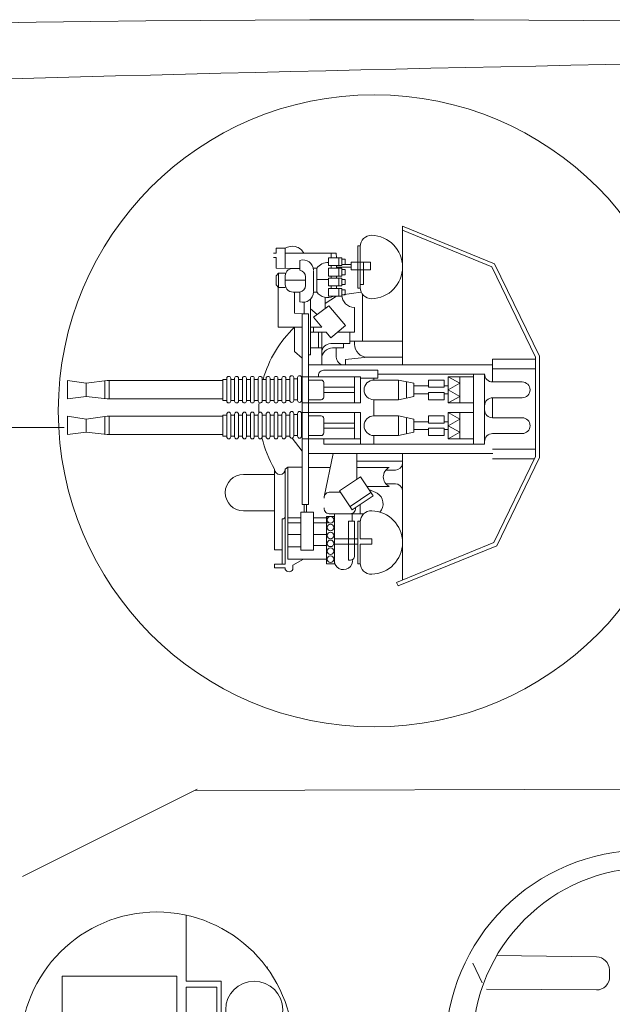
# Model space of a CAD drawing. Extents: x -12 to 528, y 80 to 302.
# Drawn here: x 162 to 176, y 106 to 129 of the extents above; entities that cross this region are included whole.
import ezdxf

# ---------------------------------------------------------------- set-up
doc = ezdxf.new("R2010")
doc.units = 0
doc.linetypes.add('DOT', pattern=[1.5, 0.5, -1])
doc.layers.add('1', color=7, linetype='CONTINUOUS', lineweight=18)

# ---------------------------------------------------------------- blocks, each defined once
blk = doc.blocks.new('pa16_1')
at = {"layer": '1', "color": 7, "linetype": 'Continuous'}
for p, q in [((-0.548, 4.003), (-2.802, 3.083)), ((-2.736, 3.013), (-0.514, 3.92)), ((-0.648, 0.972), (-0.648, 3.865)), ((-0.514, 3.92), (-0.548, 4.003)), ((1.862, 3.629), (1.862, 3.53)), ((2.033, 3.585), (2.034, 3.629)), ((0.32, 3.496), (0.375, 3.496)), ((0.32, 3.479), (0.32, 3.045)), ((0.375, 3.496), (0.375, 2.523)), ((0.541, 3.416), (0.591, 3.416)), ((0.591, 2.523), (0.591, 3.416)), ((1.088, 3.496), (0.908, 3.496)), ((0.908, 3.496), (0.908, 2.414)), ((0.908, 3.452), (0.908, 2.356)), ((1.088, 2.414), (1.088, 3.496)), ((1.978, 3.389), (1.088, 3.389)), ((1.862, 3.53), (1.618, 3.389)), ((1.978, 1.284), (1.978, 3.389)), ((2.279, 3.585), (2.033, 3.585)), ((2.033, 1.331), (2.033, 3.507)), ((2.033, 3.507), (2.279, 3.507)), ((2.101, 2.471), (2.101, 3.507)), ((2.279, 3.507), (2.279, 3.585)), ((0.451, 3.326), (0.451, 2.523)), ((1.679, 3.181), (1.389, 3.181)), ((1.389, 3.181), (1.389, 2.319)), ((1.679, 2.319), (1.679, 3.181)), ((2.279, 3.177), (2.101, 3.177)), ((2.279, 1.331), (2.279, 3.177)), ((-2.802, 3.083), (-3.781, 1.063)), ((-2.736, 3.013), (-3.691, 1.043)), ((0.32, 3.045), (0.057, 3.045)), ((0.057, 3.045), (0.057, 2.925)), ((0.909, 3.045), (0.375, 3.045)), ((1.389, 3.076), (1.075, 3.076)), ((1.679, 3.11), (1.978, 3.11)), ((0.057, 2.925), (0.32, 2.925)), ((0.32, 2.925), (0.32, 2.541)), ((0.908, 2.925), (0.375, 2.925)), ((1.389, 2.828), (1.085, 2.828)), ((1.978, 2.828), (1.679, 2.828)), ((0.375, 2.523), (0.315, 2.523)), ((0.591, 2.523), (0.451, 2.523)), ((0.5, 2.356), (0.5, 2.523)), ((1.389, 2.561), (1.052, 2.561)), ((1.978, 2.561), (1.679, 2.561)), ((0.502, 2.26), (0.024, 1.941)), ((0.241, 2.356), (0.998, 2.356)), ((0.32, 2.356), (0.32, 2.138)), ((0.908, 2.356), (0.5, 2.356)), ((0.791, 1.826), (0.502, 2.26)), ((0.908, 2.414), (1.088, 2.414)), ((1.389, 2.446), (1.077, 2.446)), ((1.389, 2.319), (1.679, 2.319)), ((1.545, 2.319), (1.545, 2.141)), ((1.605, 2.319), (1.605, 2.141)), ((1.978, 2.446), (1.679, 2.446)), ((2.279, 2.285), (2.99, 2.285)), ((0.552, 2.185), (0.074, 1.866)), ((1.499, 2.141), (1.499, -2.217)), ((1.499, 2.141), (1.646, 2.141)), ((1.646, 2.141), (1.646, -2.217)), ((-0.036, 1.865), (-0.067, 1.881)), ((0.121, 1.797), (-0.036, 1.865)), ((0.024, 1.941), (0.314, 1.508)), ((0.314, 1.508), (0.791, 1.826)), ((0.908, 1.859), (0.769, 1.859)), ((0.998, 1.859), (0.769, 1.859)), ((0.938, 0.972), (1.144, 1.968)), ((-0.484, 1.668), (-0.265, 1.668)), ((0.167, 1.728), (-0.341, 1.728)), ((-0.265, 1.354), (-0.484, 1.354)), ((0.394, 1.561), (0.394, 0.972)), ((2.279, 1.454), (2.99, 1.454)), ((0.394, 1.147), (-0.648, 1.147)), ((0.394, 1.294), (-0.341, 1.294)), ((1.499, 1.294), (1.004, 1.294)), ((1.978, 1.284), (1.646, 1.284)), ((2.033, 1.331), (1.978, 1.284)), ((-3.781, -1.247), (-3.781, 1.063)), ((-3.691, 1.043), (-3.691, -1.226)), ((-2.708, 1.101), (-3.663, 1.101)), ((1.499, 0.972), (-2.715, 0.972)), ((1.646, 0.919), (1.873, 0.623)), ((-2.708, 0.88), (-3.691, 0.88)), ((1.155, 0.76), (-2.525, 0.76)), ((-2.525, 0.76), (-2.525, -0.124)), ((-2.275, 0.76), (-2.275, -0.124)), ((0.006, 0.76), (0.006, 0.565)), ((0.315, 0.34), (0.315, 0.76)), ((1.155, 0.76), (1.155, 0.64)), ((-2.708, 0.52), (-3.385, 0.52)), ((-2.275, 0.64), (-1.693, 0.64)), ((-1.958, 0.49), (-1.693, 0.64)), ((-1.958, 0.64), (-1.958, 0.34)), ((-1.693, 0.34), (-1.958, 0.49)), ((-1.693, 0.64), (-1.693, 0.34)), ((-1.602, 0.565), (-1.242, 0.565)), ((-1.602, 0.4), (-1.602, 0.565)), ((-1.242, 0.565), (-1.242, 0.4)), ((-0.904, 0.49), (-0.558, 0.565)), ((-0.904, 0.34), (-0.904, 0.49)), ((-0.741, 0.34), (-0.741, 0.525)), ((-0.558, 0.565), (0.006, 0.565)), ((-0.558, 0.34), (-0.558, 0.565)), ((0.315, 0.64), (1.646, 0.64)), ((0.451, 0.34), (0.451, 0.64)), ((1.155, 0.505), (1.155, 0.175)), ((1.499, 0.565), (1.215, 0.565)), ((1.661, 0.565), (1.646, 0.565)), ((1.661, 0.06), (1.661, 0.58)), ((1.751, 0.58), (1.751, 0.06)), ((1.841, 0.565), (1.751, 0.565)), ((1.841, 0.06), (1.841, 0.58)), ((2.021, 0.58), (1.931, 0.58)), ((1.931, 0.58), (1.931, 0.06)), ((2.021, 0.075), (2.021, 0.595)), ((2.111, 0.595), (2.111, 0.075)), ((2.201, 0.58), (2.111, 0.58)), ((2.201, 0.075), (2.201, 0.595)), ((2.291, 0.595), (2.291, 0.075)), ((2.381, 0.58), (2.291, 0.58)), ((2.381, 0.075), (2.381, 0.595)), ((2.472, 0.595), (2.472, 0.075)), ((2.562, 0.58), (2.472, 0.58)), ((2.562, 0.075), (2.562, 0.595)), ((2.652, 0.595), (2.652, 0.075)), ((2.742, 0.58), (2.652, 0.58)), ((2.742, 0.075), (2.742, 0.595)), ((2.832, 0.595), (2.832, 0.075)), ((2.922, 0.58), (2.832, 0.58)), ((2.922, 0.075), (2.922, 0.595)), ((3.012, 0.595), (3.012, 0.075)), ((3.102, 0.58), (3.012, 0.58)), ((3.102, 0.075), (3.102, 0.595)), ((3.192, 0.595), (3.192, 0.075)), ((3.282, 0.58), (3.192, 0.58)), ((3.282, 0.075), (3.282, 0.595)), ((3.372, 0.595), (3.372, 0.075)), ((3.372, 0.58), (3.462, 0.58)), ((3.462, 0.58), (3.462, 0.1)), ((6.107, 0.543), (3.462, 0.543)), ((6.063, 0.543), (6.063, 0.123)), ((6.588, 0.49), (6.107, 0.543)), ((6.157, 0.538), (6.157, 0.13)), ((6.588, 0.49), (7.016, 0.543)), ((6.588, 0.19), (6.588, 0.49)), ((7.016, 0.543), (7.016, 0.123)), ((-1.693, 0.34), (-1.958, 0.19)), ((-1.958, 0.039), (-1.958, 0.34)), ((-1.602, 0.43), (-1.693, 0.43)), ((-1.693, 0.039), (-1.693, 0.34)), ((-1.602, 0.25), (-1.693, 0.25)), ((-1.242, 0.4), (-1.602, 0.4)), ((-1.242, 0.28), (-1.602, 0.28)), ((-1.602, 0.28), (-1.602, 0.114)), ((-0.904, 0.43), (-1.242, 0.43)), ((-1.242, 0.114), (-1.242, 0.28)), ((-0.904, 0.25), (-1.242, 0.25)), ((-0.904, 0.34), (-0.904, 0.19)), ((-0.741, 0.34), (-0.741, 0.154)), ((-0.558, 0.34), (-0.558, 0.114)), ((0.315, 0.34), (0.315, 0.039)), ((0.451, 0.4), (1.155, 0.4)), ((0.451, 0.34), (0.451, 0.039)), ((0.451, 0.28), (1.155, 0.28)), ((-2.708, 0.16), (-3.385, 0.16)), ((-2.708, 0.16), (-2.708, -0.299)), ((-2.525, -0.837), (-2.525, 0.047)), ((-2.275, -0.837), (-2.275, 0.047)), ((-2.275, 0.039), (-1.693, 0.039)), ((-1.958, 0.19), (-1.693, 0.039)), ((-1.602, 0.114), (-1.242, 0.114)), ((-0.904, 0.19), (-0.558, 0.114)), ((-0.558, 0.114), (0.006, 0.114)), ((0.006, 0.114), (0.006, -0.254)), ((0.315, 0.039), (1.646, 0.039)), ((1.499, 0.114), (1.215, 0.114)), ((1.661, 0.084), (1.646, 0.084)), ((1.841, 0.084), (1.751, 0.084)), ((2.021, 0.1), (1.931, 0.1)), ((2.201, 0.1), (2.111, 0.1)), ((2.381, 0.1), (2.291, 0.1)), ((2.562, 0.1), (2.472, 0.1)), ((2.742, 0.1), (2.652, 0.1)), ((2.922, 0.1), (2.832, 0.1)), ((3.102, 0.1), (3.012, 0.1)), ((3.282, 0.1), (3.192, 0.1)), ((3.462, 0.1), (3.372, 0.1)), ((6.107, 0.123), (3.462, 0.123)), ((6.588, 0.19), (6.107, 0.123)), ((6.588, 0.19), (7.016, 0.123)), ((-2.275, -0.179), (-1.693, -0.179)), ((-1.958, -0.329), (-1.693, -0.179)), ((-1.958, -0.179), (-1.958, -0.479)), ((-1.693, -0.179), (-1.693, -0.479)), ((0.315, -0.479), (0.315, -0.179)), ((0.315, -0.179), (1.646, -0.179)), ((0.451, -0.479), (0.451, -0.179)), ((2.021, -0.743), (2.021, -0.224)), ((2.111, -0.224), (2.111, -0.743)), ((2.201, -0.743), (2.201, -0.224)), ((2.291, -0.224), (2.291, -0.743)), ((2.381, -0.743), (2.381, -0.224)), ((2.472, -0.224), (2.472, -0.743)), ((2.562, -0.743), (2.562, -0.224)), ((2.652, -0.224), (2.652, -0.743)), ((2.742, -0.743), (2.742, -0.224)), ((2.832, -0.224), (2.832, -0.743)), ((2.922, -0.743), (2.922, -0.224)), ((3.012, -0.224), (3.012, -0.743)), ((3.102, -0.743), (3.102, -0.224)), ((3.192, -0.224), (3.192, -0.743)), ((3.282, -0.743), (3.282, -0.224)), ((3.372, -0.224), (3.372, -0.743)), ((-2.708, -0.299), (-3.385, -0.299)), ((-1.693, -0.479), (-1.958, -0.329)), ((-1.602, -0.389), (-1.693, -0.389)), ((-1.602, -0.254), (-1.242, -0.254)), ((-1.602, -0.419), (-1.602, -0.254)), ((-1.242, -0.419), (-1.602, -0.419)), ((-1.242, -0.254), (-1.242, -0.419)), ((-0.904, -0.389), (-1.242, -0.389)), ((-0.904, -0.329), (-0.558, -0.254)), ((-0.904, -0.479), (-0.904, -0.329)), ((-0.741, -0.479), (-0.741, -0.293)), ((-0.558, -0.254), (0.006, -0.254)), ((-0.558, -0.479), (-0.558, -0.254)), ((0.451, -0.419), (1.155, -0.419)), ((1.155, -0.644), (1.155, -0.314)), ((1.499, -0.254), (1.215, -0.254)), ((1.661, -0.254), (1.646, -0.254)), ((1.661, -0.758), (1.661, -0.239)), ((1.751, -0.239), (1.751, -0.758)), ((1.841, -0.254), (1.751, -0.254)), ((1.841, -0.758), (1.841, -0.239)), ((2.021, -0.239), (1.931, -0.239)), ((1.931, -0.239), (1.931, -0.758)), ((2.201, -0.239), (2.111, -0.239)), ((2.381, -0.239), (2.291, -0.239)), ((2.562, -0.239), (2.472, -0.239)), ((2.742, -0.239), (2.652, -0.239)), ((2.922, -0.239), (2.832, -0.239)), ((3.102, -0.239), (3.012, -0.239)), ((3.282, -0.239), (3.192, -0.239)), ((3.372, -0.239), (3.462, -0.239)), ((3.462, -0.239), (3.462, -0.719)), ((6.107, -0.275), (3.462, -0.275)), ((6.063, -0.275), (6.063, -0.695)), ((6.588, -0.329), (6.107, -0.275)), ((6.157, -0.281), (6.157, -0.688)), ((6.588, -0.329), (7.016, -0.275)), ((6.588, -0.629), (6.588, -0.329)), ((7.016, -0.275), (7.016, -0.695)), ((-2.708, -0.659), (-3.385, -0.659)), ((-2.708, -1.177), (-2.708, -0.659)), ((-1.693, -0.479), (-1.958, -0.629)), ((-1.958, -0.779), (-1.958, -0.479)), ((-1.958, -0.629), (-1.693, -0.779)), ((-1.693, -0.779), (-1.693, -0.479)), ((-1.602, -0.569), (-1.693, -0.569)), ((-1.242, -0.539), (-1.602, -0.539)), ((-1.602, -0.539), (-1.602, -0.704)), ((-1.242, -0.704), (-1.242, -0.539)), ((-0.904, -0.569), (-1.242, -0.569)), ((-0.904, -0.479), (-0.904, -0.629)), ((-0.904, -0.629), (-0.558, -0.704)), ((-0.741, -0.479), (-0.741, -0.664)), ((-0.558, -0.479), (-0.558, -0.704)), ((0.315, -0.479), (0.315, -0.779)), ((0.451, -0.479), (0.451, -0.779)), ((0.451, -0.539), (1.155, -0.539)), ((6.588, -0.629), (6.107, -0.695)), ((6.588, -0.629), (7.016, -0.695)), ((-2.525, -0.837), (-0.082, -0.837)), ((-2.275, -0.779), (-1.693, -0.779)), ((-1.602, -0.704), (-1.242, -0.704)), ((-0.558, -0.704), (0.006, -0.704)), ((0.315, -0.746), (-0.082, -0.746)), ((-0.082, -0.746), (-0.082, -0.926)), ((0.006, -0.704), (0.006, -0.746)), ((0.315, -0.779), (1.646, -0.779)), ((1.499, -0.704), (1.215, -0.704)), ((1.277, -0.806), (1.277, -0.779)), ((1.661, -0.734), (1.646, -0.734)), ((1.841, -0.734), (1.751, -0.734)), ((2.021, -0.719), (1.931, -0.719)), ((2.201, -0.719), (2.111, -0.719)), ((2.381, -0.719), (2.291, -0.719)), ((2.562, -0.719), (2.472, -0.719)), ((2.742, -0.719), (2.652, -0.719)), ((2.922, -0.719), (2.832, -0.719)), ((3.102, -0.719), (3.012, -0.719)), ((3.282, -0.719), (3.192, -0.719)), ((3.462, -0.719), (3.372, -0.719)), ((6.107, -0.695), (3.462, -0.695)), ((-2.708, -0.957), (-3.691, -0.957)), ((1.499, -1.049), (-2.715, -1.049)), ((-0.648, -1.057), (-0.648, -4.224)), ((-0.082, -0.926), (1.157, -0.926)), ((0.654, -1.049), (0.654, -1.175)), ((1.201, -1.049), (1.201, -1.796)), ((-3.781, -1.247), (-2.755, -3.363)), ((-2.708, -1.177), (-3.691, -1.177)), ((-3.691, -1.226), (-2.689, -3.293)), ((-0.648, -1.223), (0.15, -1.223)), ((0.654, -1.175), (0.15, -1.223)), ((0.867, -1.229), (0.867, -1.437)), ((1.499, -1.282), (1.46, -1.282)), ((1.46, -1.282), (1.46, -2.549)), ((1.646, -1.201), (1.819, -1.353)), ((0.451, -1.523), (0.451, -1.592)), ((0.992, -1.537), (0.557, -1.537)), ((0.557, -1.537), (0.557, -1.796)), ((0.955, -1.437), (0.701, -1.437)), ((0.701, -1.437), (0.701, -1.537)), ((1.46, -1.437), (1.201, -1.437)), ((1.277, -1.796), (1.277, -1.437)), ((1.819, -1.353), (1.819, -1.912)), ((0.557, -1.592), (-0.648, -1.592)), ((0.27, -1.592), (0.27, -2.666)), ((0.451, -1.796), (0.838, -1.796)), ((0.451, -1.796), (0.451, -2.364)), ((0.991, -1.668), (0.654, -1.949)), ((1.097, -1.796), (0.991, -1.668)), ((1.46, -1.796), (1.097, -1.796)), ((1.386, -1.796), (1.386, -1.912)), ((0.654, -1.949), (1.038, -2.399)), ((1.386, -2.141), (1.194, -1.912)), ((1.46, -1.912), (1.194, -1.912)), ((1.646, -1.912), (2.194, -1.912)), ((2.194, -1.912), (2.194, -2.816)), ((1.038, -2.399), (1.386, -2.141)), ((1.305, -2.201), (1.46, -2.33)), ((1.499, -2.217), (1.646, -2.217)), ((1.605, -2.217), (1.605, -2.481)), ((1.646, -2.217), (1.819, -2.231)), ((1.819, -2.231), (1.819, -2.714)), ((0.864, -2.618), (1.123, -2.455)), ((1.123, -2.336), (1.123, -2.594)), ((0.298, -2.714), (0.74, -2.648)), ((0.74, -2.648), (0.662, -2.648)), ((0.662, -2.648), (0.662, -2.766)), ((1.046, -2.618), (0.74, -2.618)), ((0.74, -2.618), (0.74, -2.796)), ((0.74, -2.766), (0.74, -2.648)), ((0.806, -2.618), (0.806, -2.796)), ((1.046, -2.796), (1.046, -2.618)), ((1.699, -2.489), (1.699, -2.714)), ((0.32, -2.888), (0.245, -2.888)), ((0.245, -2.888), (0.245, -3.397)), ((0.375, -2.8), (0.32, -2.8)), ((0.32, -2.819), (0.32, -3.397)), ((0.375, -3.773), (0.375, -2.8)), ((0.662, -2.766), (0.74, -2.766)), ((0.74, -2.886), (0.662, -2.886)), ((0.662, -2.886), (0.662, -3.003)), ((0.74, -2.796), (1.046, -2.796)), ((1.046, -2.856), (0.74, -2.856)), ((0.74, -2.856), (0.74, -3.033)), ((0.74, -3.003), (0.74, -2.886)), ((0.806, -2.856), (0.806, -3.033)), ((0.864, -2.796), (0.864, -2.856)), ((0.983, -2.796), (0.983, -2.856)), ((1.046, -3.033), (1.046, -2.856)), ((1.386, -2.714), (1.312, -2.714)), ((1.312, -2.714), (1.312, -3.263)), ((1.386, -2.725), (1.386, -3.203)), ((1.572, -2.868), (1.572, -3.06)), ((1.854, -2.714), (1.699, -2.714)), ((2.039, -2.816), (2.185, -2.816)), ((2.039, -2.899), (2.039, -3.071)), ((2.245, -2.876), (2.185, -2.816)), ((2.185, -2.816), (2.185, -3.148)), ((2.245, -2.876), (2.245, -3.088)), ((0.662, -3.003), (0.74, -3.003)), ((0.74, -3.111), (0.662, -3.111)), ((0.662, -3.111), (0.662, -3.228)), ((0.74, -3.033), (1.046, -3.033)), ((1.046, -3.081), (0.74, -3.081)), ((0.74, -3.081), (0.74, -3.258)), ((0.74, -3.228), (0.74, -3.111)), ((0.806, -3.081), (0.806, -3.258)), ((0.864, -3.033), (0.864, -3.081)), ((0.983, -3.033), (0.983, -3.081)), ((1.312, -3.005), (1.046, -3.005)), ((1.046, -3.258), (1.046, -3.081)), ((2.039, -2.985), (1.572, -2.985)), ((2.185, -3.148), (2.039, -3.148)), ((2.245, -3.088), (2.185, -3.148)), ((-0.648, -4.224), (-2.755, -3.363)), ((-0.648, -4.127), (-2.689, -3.293)), ((0.526, -3.22), (0.081, -3.22)), ((0.081, -3.22), (0.081, -3.397)), ((0.526, -3.22), (0.526, -3.397)), ((0.864, -3.287), (0.526, -3.287)), ((0.526, -3.348), (0.662, -3.348)), ((0.662, -3.228), (0.74, -3.228)), ((0.74, -3.348), (0.662, -3.348)), ((0.662, -3.348), (0.662, -3.466)), ((0.74, -3.258), (1.046, -3.258)), ((1.046, -3.318), (0.74, -3.318)), ((0.74, -3.318), (0.74, -3.496)), ((0.74, -3.466), (0.74, -3.348)), ((0.806, -3.318), (0.806, -3.496)), ((0.864, -3.318), (0.864, -3.258)), ((0.983, -3.258), (0.983, -3.318)), ((1.046, -3.496), (1.046, -3.318)), ((1.312, -3.263), (1.386, -3.263)), ((1.699, -3.439), (1.699, -3.214)), ((1.854, -3.255), (1.699, -3.255)), ((1.854, -3.255), (2.245, -3.263)), ((2.039, -3.259), (2.039, -3.714)), ((2.245, -3.506), (2.245, -3.263)), ((0.081, -3.397), (0.526, -3.397)), ((0.32, -3.756), (0.32, -3.397)), ((0.662, -3.466), (0.74, -3.466)), ((0.74, -3.496), (1.046, -3.496)), ((0.867, -3.603), (0.864, -3.496)), ((0.983, -3.496), (0.983, -3.603)), ((2.245, -3.506), (2.305, -3.506)), ((0.32, -3.773), (0.375, -3.773)), ((2.039, -3.603), (0.867, -3.603)), ((2.245, -3.714), (2.039, -3.714)), ((2.305, -3.603), (2.245, -3.603)), ((2.245, -3.603), (2.245, -3.714))]:
    blk.add_line(p, q, dxfattribs=at)
for centre in [(0.998, 3.389), (0.998, 3.209), (0.998, 3.029), (0.998, 2.849), (0.998, 2.669), (0.998, 2.489)]:
    blk.add_circle(centre, 0.075, dxfattribs=at)
for centre, radius, start, end in [((0.076, 3.01), 0.725, 91.5218, 268.4782), ((0.064, 3.479), 0.256, 0, 91.5218), ((0.704, 3.424), 0.206, 353.3668, 189.5593), ((1.947, 3.576), 0.101, 31.6785, 147.9456), ((0.541, 3.326), 0.09, 90, 180), ((0.064, 2.541), 0.256, 268.4782, 0), ((0.075, 2.121), 0.279, 136.2763, 239.567), ((0.562, 2.219), 0.138, 85.2854, 180), ((1.009, 2.219), 0.138, 0, 94.7146), ((2.101, 2.403), 0.068, 90, 180), ((2.99, 1.869), 0.416, 270, 90), ((-0.484, 1.832), 0.164, 184.7003, 270), ((1.009, 1.996), 0.138, 265.2854, 0), ((-0.451, 1.511), 0.243, 296.996, 63.004), ((-0.484, 1.19), 0.164, 90, 175.2997), ((2.156, 1.331), 0.123, 0, 180), ((0, 0), 2.639, 13.4704, 30.2786), ((-2.708, 0.703), 0.183, 270, 0), ((-3.385, 0.34), 0.18, 90, 270), ((0.006, 0.34), 0.225, 270, 90), ((1.215, 0.505), 0.06, 90, 180), ((1.706, 0.58), 0.045, 0, 180), ((1.886, 0.58), 0.045, 0, 180), ((2.066, 0.595), 0.045, 0, 180), ((2.246, 0.595), 0.045, 0, 180), ((2.426, 0.595), 0.045, 0, 180), ((2.607, 0.595), 0.045, 0, 180), ((2.787, 0.595), 0.045, 0, 180), ((2.967, 0.595), 0.045, 0, 180), ((3.147, 0.595), 0.045, 0, 180), ((3.327, 0.595), 0.045, 0, 180), ((-2.708, -0.023), 0.183, 0, 90), ((1.215, 0.175), 0.06, 180, 270), ((1.706, 0.06), 0.045, 180, 0), ((1.886, 0.06), 0.045, 180, 0), ((2.066, 0.075), 0.045, 180, 0), ((2.246, 0.075), 0.045, 180, 0), ((2.426, 0.075), 0.045, 180, 0), ((2.607, 0.075), 0.045, 180, 0), ((0, 0), 2.639, 355.9449, 0.9489), ((2.787, 0.075), 0.045, 180, 0), ((2.967, 0.075), 0.045, 180, 0), ((3.147, 0.075), 0.045, 180, 0), ((3.327, 0.075), 0.045, 180, 0), ((-2.708, -0.116), 0.183, 270, 0), ((1.706, -0.239), 0.045, 0, 180), ((1.886, -0.239), 0.045, 0, 180), ((2.066, -0.224), 0.045, 0, 180), ((2.246, -0.224), 0.045, 0, 180), ((2.426, -0.224), 0.045, 0, 180), ((2.607, -0.224), 0.045, 0, 180), ((2.787, -0.224), 0.045, 0, 180), ((2.967, -0.224), 0.045, 0, 180), ((3.147, -0.224), 0.045, 0, 180), ((3.327, -0.224), 0.045, 0, 180), ((-3.385, -0.479), 0.18, 90, 270), ((0.006, -0.479), 0.225, 270, 90), ((1.215, -0.314), 0.06, 90, 180), ((-2.708, -0.842), 0.183, 0, 90), ((1.215, -0.644), 0.06, 180, 270), ((1.157, -0.806), 0.12, 270, 0), ((1.706, -0.758), 0.045, 180, 0), ((0, 0), 2.639, 313.575, 344.1921), ((1.886, -0.758), 0.045, 180, 0), ((2.066, -0.743), 0.045, 180, 0), ((2.246, -0.743), 0.045, 180, 0), ((2.426, -0.743), 0.045, 180, 0), ((2.607, -0.743), 0.045, 180, 0), ((2.787, -0.743), 0.045, 180, 0), ((2.967, -0.743), 0.045, 180, 0), ((3.147, -0.743), 0.045, 180, 0), ((3.327, -0.743), 0.045, 180, 0), ((0.687, -1.229), 0.181, 0, 85.5956), ((0.15, -1.523), 0.3, 0, 90), ((0.955, -1.192), 0.245, 270, 0), ((0.992, -1.328), 0.208, 270, 360), ((0.451, -2.653), 0.289, 1.0106, 90), ((0.076, -3.287), 0.725, 91.5218, 268.4782), ((0.064, -2.819), 0.256, 0, 91.5218), ((1.062, -2.899), 0.311, 35.4731, 115.415), ((1.631, -2.725), 0.245, 73.8622, 177.5683), ((1.73, -2.868), 0.157, 101.2375, 180), ((1.854, -2.899), 0.185, 351.4701, 90), ((1.73, -3.06), 0.157, 180, 258.7625), ((1.854, -3.071), 0.185, 270, 8.5299), ((1.062, -3.078), 0.311, 267.0364, 324.5269), ((1.631, -3.203), 0.245, 182.4317, 286.1378), ((0.064, -3.756), 0.256, 268.4782, 0), ((1.875, -3.463), 0.3, 207.7422, 303.0279)]:
    blk.add_arc(centre, radius, start, end, dxfattribs=at)
blk = doc.blocks.new('pa37_1')
at = {"layer": '1', "color": 7, "linetype": 'Continuous'}
for p, q in [((-0.459, 7.17), (-0.139, 7.16)), ((-0.139, 7.16), (-0.036, 7.019)), ((-0.036, 7.019), (-0.054, 6.907)), ((-0.054, 6.907), (-0.13, 6.831)), ((-0.13, 6.831), (-0.12, 6.671)), ((-0.12, 6.671), (-0.026, 6.568)), ((-0.026, 6.568), (-0.101, 6.455)), ((-0.755, 5.412), (-0.748, 6.429)), ((-0.748, 6.429), (-0.216, 6.429)), ((-0.167, 6.399), (-0.177, 5.299)), ((-0.101, 6.455), (-0.167, 6.399)), ((-1.051, 4.133), (-0.637, 5.308)), ((-0.007, 5.383), (-0.835, 5.355)), ((-0.177, 5.299), (0.11, 4.261)), ((3.133, 2.77), (0.707, 2.77)), ((0.707, 2.77), (0.707, -0.39)), ((-3.118, 2.668), (-1.187, 2.694)), ((-1.187, 2.694), (-0.591, 2.7)), ((-3.361, 0.613), (-3.361, 2.3)), ((-0.782, 2.294), (-0.782, 0.613)), ((-0.191, 2.3), (-0.191, 0.613)), ((3.754, 1.829), (1.215, 1.829)), ((3.895, 1.815), (4.109, 1.941)), ((1.015, 1.622), (1.02, 1.494)), ((1.219, 1.302), (3.979, 1.284)), ((-1.182, 0.213), (-2.961, 0.213)), ((-0.591, 0.213), (-1.399, 0.174)), ((-2.241, -1.059), (-2.687, -0.305)), ((0.707, -0.39), (4.092, -0.408)), ((-3.508, -0.81), (-2.973, -1.653)), ((3.866, -1.048), (1.355, -1.031)), ((1.053, -1.339), (1.057, -1.493)), ((1.353, -1.785), (3.641, -1.819)), ((-1.051, -3.744), (-0.637, -4.92)), ((-0.177, -4.91), (0.11, -3.872)), ((-0.167, -6.01), (-0.177, -4.91)), ((-0.007, -4.995), (-0.835, -4.967)), ((-0.755, -5.024), (-0.748, -6.041)), ((-0.748, -6.041), (-0.216, -6.041)), ((-0.101, -6.067), (-0.167, -6.01)), ((-0.026, -6.18), (-0.101, -6.067)), ((-0.13, -6.443), (-0.12, -6.283)), ((-0.12, -6.283), (-0.026, -6.18)), ((-0.054, -6.518), (-0.13, -6.443)), ((-0.036, -6.631), (-0.054, -6.518)), ((-0.139, -6.772), (-0.036, -6.631)), ((-0.459, -6.781), (-0.139, -6.772))]:
    blk.add_line(p, q, dxfattribs=at)
at = {"layer": '1', "color": 7, "linetype": 'DOT'}
blk.add_line((4.184, -1.643), (3.945, -1.145), dxfattribs=at)
at = {"layer": '1', "color": 7, "linetype": 'Continuous'}
for centre, radius in [((0.136, 0.223), 4.048), ((0, 0), 0.113)]:
    blk.add_circle(centre, radius, dxfattribs=at)
for centre, radius, start, end in [((-0.459, 6.725), 0.445, 90, 219.6801), ((-2.961, 2.3), 0.4, 90, 180), ((-1.182, 2.294), 0.4, 0, 90.7868), ((-0.591, 2.3), 0.4, 0, 90), ((1.215, 1.629), 0.2, 90, 182.0454), ((1.22, 1.502), 0.2, 182.0454, 269.6351), ((-2.961, 0.613), 0.4, 180, 270), ((-1.182, 0.613), 0.4, 270, 0), ((-0.591, 0.613), 0.4, 270, 0), ((-3.035, -0.659), 0.497, 45.5483, 197.6844), ((-2.715, -1.223), 0.502, 238.998, 19.087), ((1.353, -1.331), 0.3, 89.618, 181.4321), ((1.357, -1.485), 0.3, 181.4321, 269.1636), ((-0.459, -6.336), 0.445, 140.3199, 270)]:
    blk.add_arc(centre, radius, start, end, dxfattribs=at)
blk = doc.blocks.new('pa32_1')
at = {"layer": '1', "linetype": 'Continuous'}
for p, q in [((0.667, 3.048), (0.667, 1.536)), ((2.529, 1.865), (2.513, 1.849)), ((-2.164, 1.656), (0.454, 1.656)), ((-2.164, 0.749), (-2.164, 1.656)), ((0.454, 1.656), (0.454, 0.886)), ((1.472, 1.536), (0.667, 1.536)), ((0.667, 1.402), (1.369, 1.402)), ((0.667, 0.537), (0.667, 1.402)), ((1.369, 1.402), (1.369, -0.373)), ((1.472, 1.536), (1.472, -0.373)), ((-2.164, 0.749), (0.454, 0.749)), ((0.454, 0.886), (0.454, 0.749)), ((1.369, 0.537), (0.667, 0.537)), ((0.667, 0.406), (1.369, 0.406)), ((0.667, 0.406), (0.667, -0.373)), ((3.117, 0.395), (3.096, 0.389)), ((1.616, -1.616), (1.616, -0.154)), ((1.616, -0.154), (2.67, -0.154)), ((2.67, -0.154), (2.67, -1.616)), ((1.472, -0.373), (-0.249, -0.373)), ((-0.249, -0.373), (-0.249, -0.476)), ((1.369, -0.373), (1.369, -2.804)), ((1.475, -0.474), (1.472, -0.373)), ((-0.249, -0.476), (0.53, -0.476)), ((0.53, -0.476), (1.369, -0.476)), ((1.369, -0.476), (1.475, -0.474)), ((2.67, -1.616), (1.616, -1.616))]:
    blk.add_line(p, q, dxfattribs=at)
for centre, radius in [((0, 0), 3.12), ((2.226, 0.886), 0.651)]:
    blk.add_circle(centre, radius, dxfattribs=at)

msp = doc.modelspace()

# ---------------------------------------------------------------- linework, layer by layer
at = {"layer": '1', "color": 7, "linetype": 'Continuous'}
for p, q in [((156.025, 119.213), (163.016, 119.213)), ((162.064, 108.948), (166.059, 110.945)), ((166.013, 110.915), (176.276, 110.945))]:
    msp.add_line(p, q, dxfattribs=at)
for centre, radius in [((170.108, 119.594), 7.225), ((176.282, 105.011), 4.543)]:
    msp.add_circle(centre, radius, dxfattribs=at)
for centre, radius, start, end in [((170.513, -453.064), 581.597, 89.321771, 97.211107), ((210.54, -1627.627), 1755.486, 90.676065, 94.022999)]:
    msp.add_arc(centre, radius, start, end, dxfattribs=at)

# ---------------------------------------------------------------- block references
at = {"layer": '1', "color": 7, "linetype": 'Continuous', "rotation": 180}
for name, p in [('pa16_1', (170.108, 119.594)), ('pa37_1', (176.545, 105.327))]:
    msp.add_blockref(name, p, dxfattribs=at)
at = {"layer": '1', "color": 7, "linetype": 'Continuous'}
msp.add_blockref('pa32_1', (165.138, 105.02), dxfattribs=at)

doc.saveas('drawing.dxf')
